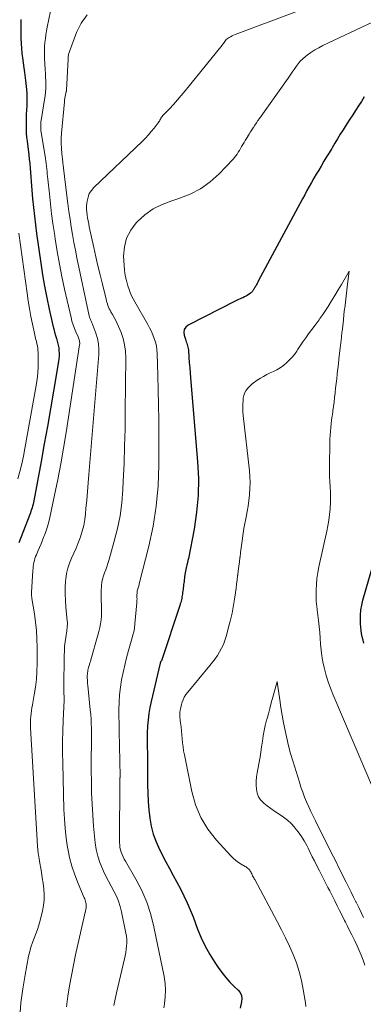
# Model space of a CAD drawing. Units: feet. Extents: x 1945000 to 1950007, y 520000 to 525000.
# Drawn here: x 1946560 to 1946622, y 521888 to 522068 of the extents above; entities that cross this region are included whole.
import ezdxf

# ---------------------------------------------------------------- set-up
doc = ezdxf.new("R2010")
doc.units = ezdxf.units.FT
doc.header["$LTSCALE"] = 100
doc.header["$MEASUREMENT"] = 0
doc.layers.add('CONTOUR INDEX', color=32, linetype='Continuous', lineweight=25)
doc.layers.add('CONTOUR INTERMEDIATE', color=40, linetype='Continuous', lineweight=15)

msp = doc.modelspace()

# ---------------------------------------------------------------- linework, layer by layer
at = {"layer": 'CONTOUR INDEX', "flags": 128}
for points, elevation in [([(1946559.77, 522067.86), (1946559.76, 522066.97), (1946559.73, 522065.29), (1946559.74, 522064.4), (1946559.78, 522063.51), (1946559.85, 522062.63), (1946559.95, 522061.75), (1946560.07, 522060.87), (1946560.19, 522059.98), (1946560.31, 522059.1), (1946560.43, 522058.22), (1946560.62, 522056.8), (1946560.74, 522055.66), (1946560.82, 522054.52), (1946560.84, 522053.37), (1946560.81, 522052.23), (1946560.76, 522051.34), (1946560.73, 522050.64), (1946560.7, 522049.94), (1946560.69, 522049.23), (1946560.69, 522048.53), (1946560.7, 522047.83), (1946560.74, 522047.13), (1946560.8, 522046.43), (1946560.87, 522045.73), (1946561.19, 522043.24), (1946561.29, 522042.43), (1946561.37, 522041.63), (1946561.45, 522040.82), (1946561.51, 522040.02), (1946561.57, 522039.21), (1946561.63, 522038.4), (1946561.69, 522037.6), (1946561.76, 522036.79), (1946561.89, 522035.24), (1946562.04, 522033.66), (1946562.21, 522032.08), (1946562.4, 522030.51), (1946562.61, 522028.93), (1946563.39, 522023.5), (1946563.72, 522021.4), (1946564.08, 522019.29), (1946564.49, 522017.2), (1946564.93, 522015.11), (1946565.59, 522012.15), (1946565.73, 522011.55), (1946565.89, 522010.95), (1946566.06, 522010.35), (1946566.24, 522009.76), (1946566.31, 522009.53), (1946566.45, 522009.05), (1946566.56, 522008.57), (1946566.64, 522008.08), (1946566.69, 522007.58), (1946566.71, 522007.08), (1946566.7, 522006.58), (1946566.66, 522006.09), (1946566.59, 522005.59), (1946565.68, 522000.17), (1946565.14, 521996.97), (1946564.58, 521993.77), (1946564.01, 521990.57), (1946563.43, 521987.38), (1946562.11, 521980.2), (1946562.05, 521979.88), (1946561.97, 521979.57), (1946561.89, 521979.25), (1946561.8, 521978.94), (1946561.7, 521978.63), (1946561.59, 521978.33), (1946561.48, 521978.02), (1946561.37, 521977.72), (1946559.4, 521972.58)], 820), ([(1946622.31, 522053.78), (1946621.79, 522052.95), (1946621.26, 522052.14), (1946620.73, 522051.32), (1946620.2, 522050.51), (1946619.67, 522049.7), (1946619.14, 522048.88), (1946618.62, 522048.06), (1946618.46, 522047.8), (1946617.94, 522046.98), (1946617.43, 522046.15), (1946616.93, 522045.33), (1946616.43, 522044.5), (1946616.37, 522044.4), (1946615.9, 522043.62), (1946615.43, 522042.84), (1946614.96, 522042.06), (1946614.49, 522041.28), (1946614.44, 522041.18), (1946614, 522040.45), (1946613.56, 522039.71), (1946613.13, 522038.96), (1946612.7, 522038.22), (1946612.28, 522037.47), (1946611.86, 522036.72), (1946611.45, 522035.96), (1946611.04, 522035.21), (1946603, 522020.19), (1946602.92, 522020.05), (1946602.85, 522019.92), (1946602.78, 522019.78), (1946602.7, 522019.64), (1946602.68, 522019.61), (1946602.61, 522019.49), (1946602.55, 522019.37), (1946602.48, 522019.25), (1946602.41, 522019.13), (1946602.39, 522019.1), (1946602.33, 522019), (1946602.27, 522018.89), (1946602.21, 522018.79), (1946602.15, 522018.68), (1946602.14, 522018.66), (1946602.08, 522018.57), (1946602.02, 522018.48), (1946601.95, 522018.39), (1946601.88, 522018.3), (1946601.81, 522018.22), (1946601.73, 522018.14), (1946601.64, 522018.07), (1946601.56, 522018.01), (1946600.96, 522017.62), (1946600.72, 522017.47), (1946600.47, 522017.34), (1946600.21, 522017.21), (1946599.95, 522017.1), (1946599.68, 522017), (1946599.42, 522016.88), (1946599.16, 522016.76), (1946598.9, 522016.63), (1946590.21, 522012.21), (1946589.79, 522011.85), (1946589.51, 522011.44), (1946589.42, 522010.95), (1946589.47, 522010.4), (1946589.72, 522009.67), (1946589.8, 522009.43), (1946589.88, 522009.18), (1946589.96, 522008.94), (1946590.05, 522008.7), (1946590.12, 522008.45), (1946590.19, 522008.2), (1946590.23, 522007.95), (1946590.26, 522007.7), (1946590.36, 522006.33), (1946590.43, 522005.4), (1946590.5, 522004.46), (1946590.58, 522003.52), (1946590.66, 522002.59), (1946591.95, 521987.39), (1946592.09, 521984.29), (1946592.05, 521981.2), (1946591.76, 521978.12), (1946591.3, 521975.06), (1946590.27, 521969.72), (1946590.19, 521969.33), (1946590.1, 521968.94), (1946590.01, 521968.55), (1946589.91, 521968.17), (1946589.87, 521968.01), (1946589.79, 521967.7), (1946589.73, 521967.39), (1946589.67, 521967.08), (1946589.63, 521966.77), (1946589.62, 521966.74), (1946589.58, 521966.44), (1946589.55, 521966.14), (1946589.51, 521965.85), (1946589.47, 521965.55), (1946589.47, 521965.52), (1946589.43, 521965.23), (1946589.4, 521964.95), (1946589.36, 521964.66), (1946589.32, 521964.37), (1946589.32, 521964.35), (1946589.29, 521964.07), (1946589.25, 521963.8), (1946589.21, 521963.52), (1946589.18, 521963.25), (1946589.17, 521963.22), (1946589.14, 521962.96), (1946589.1, 521962.7), (1946589.05, 521962.44), (1946588.99, 521962.18), (1946588.93, 521961.93), (1946588.87, 521961.67), (1946588.79, 521961.42), (1946588.71, 521961.17), (1946585.36, 521951.06), (1946585.32, 521951), (1946585.21, 521950.85), (1946585.2, 521950.83), (1946585.19, 521950.82), (1946585.18, 521950.8), (1946585.17, 521950.77), (1946585.13, 521950.69), (1946585.12, 521950.67), (1946585.12, 521950.65), (1946585.11, 521950.63), (1946585.1, 521950.61), (1946583.48, 521943.66), (1946583.25, 521942.55), (1946583.06, 521941.44), (1946582.93, 521940.32), (1946582.84, 521939.2), (1946582.77, 521937.9), (1946582.75, 521937.42), (1946582.74, 521936.94), (1946582.74, 521936.46), (1946582.75, 521935.98), (1946582.77, 521935.5), (1946582.78, 521935.02), (1946582.79, 521934.54), (1946582.79, 521934.06), (1946582.83, 521928.45), (1946582.86, 521926.94), (1946582.94, 521925.42), (1946583.06, 521923.91), (1946583.23, 521922.4), (1946583.49, 521920.92), (1946583.86, 521919.46), (1946584.38, 521918.06), (1946585.01, 521916.69), (1946586.17, 521914.45), (1946586.82, 521913.21), (1946587.47, 521911.97), (1946588.13, 521910.73), (1946588.8, 521909.5), (1946589.43, 521908.26), (1946590.04, 521907), (1946590.59, 521905.72), (1946591.11, 521904.42), (1946591.95, 521902.18), (1946592.6, 521900.61), (1946593.33, 521899.07), (1946594.16, 521897.59), (1946595.06, 521896.14), (1946595.71, 521895.18), (1946596.37, 521894.26), (1946597.07, 521893.39), (1946597.82, 521892.55), (1946598.62, 521891.76), (1946599.32, 521891.09), (1946599.68, 521890.62), (1946599.92, 521890.11), (1946600, 521889.55), (1946599.96, 521888.95), (1946599.69, 521887.81)], 800), ([(1946622.22, 521954.26), (1946622.09, 521954.85), (1946621.95, 521955.43), (1946621.82, 521956.01), (1946621.72, 521956.6), (1946621.66, 521957.19), (1946621.62, 521957.78), (1946621.6, 521958.46), (1946621.62, 521959.39), (1946621.69, 521960.32), (1946621.85, 521961.23), (1946622.07, 521962.14), (1946628.3, 521983.65)], 800)]:
    msp.add_lwpolyline(points, dxfattribs=dict(at, elevation=elevation))
at = {"layer": 'CONTOUR INTERMEDIATE', "flags": 128}
for points, elevation in [([(1946566.03, 522073.82), (1946564.56, 522066.51), (1946564.43, 522065.81), (1946564.31, 522065.11), (1946564.21, 522064.4), (1946564.13, 522063.69), (1946564.08, 522062.98), (1946564.05, 522062.26), (1946564.05, 522061.55), (1946564.08, 522060.84), (1946564.2, 522058.76), (1946564.23, 522058.07), (1946564.26, 522057.39), (1946564.27, 522056.71), (1946564.28, 522056.02), (1946564.27, 522055.34), (1946564.23, 522054.66), (1946564.16, 522053.98), (1946564.06, 522053.3), (1946563.48, 522049.83), (1946563.43, 522049.52), (1946563.4, 522049.22), (1946563.37, 522048.91), (1946563.36, 522048.6), (1946563.36, 522048.3), (1946563.37, 522047.99), (1946563.4, 522047.68), (1946563.44, 522047.38), (1946564.22, 522042.56), (1946564.29, 522042.09), (1946564.36, 522041.63), (1946564.42, 522041.16), (1946564.47, 522040.68), (1946564.52, 522040.21), (1946564.57, 522039.74), (1946564.62, 522039.27), (1946564.67, 522038.8), (1946564.95, 522036.12), (1946565.15, 522034.31), (1946565.36, 522032.51), (1946565.6, 522030.7), (1946565.86, 522028.9), (1946566.01, 522027.9), (1946566.38, 522025.61), (1946566.78, 522023.32), (1946567.24, 522021.04), (1946567.72, 522018.77), (1946568.89, 522013.58), (1946569.06, 522012.91), (1946569.26, 522012.26), (1946569.49, 522011.62), (1946569.75, 522010.98), (1946570.16, 522010.07), (1946570.23, 522009.9), (1946570.3, 522009.72), (1946570.36, 522009.54), (1946570.41, 522009.36), (1946570.45, 522009.18), (1946570.47, 522009), (1946570.47, 522008.81), (1946570.46, 522008.63), (1946567.98, 521992.68), (1946567.5, 521989.8), (1946567, 521986.93), (1946566.46, 521984.07), (1946565.88, 521981.22), (1946565.02, 521977.18), (1946564.83, 521976.35), (1946564.61, 521975.54), (1946564.34, 521974.74), (1946564.05, 521973.94), (1946563.96, 521973.71), (1946563.69, 521973.04), (1946563.42, 521972.37), (1946563.14, 521971.7), (1946562.86, 521971.04), (1946562.57, 521970.39), (1946562.44, 521970.05), (1946562.32, 521969.7), (1946562.22, 521969.35), (1946562.14, 521968.99), (1946562.08, 521968.62), (1946562.02, 521968.26), (1946561.98, 521967.89), (1946561.95, 521967.52), (1946561.69, 521963.52), (1946561.68, 521963.38), (1946561.68, 521963.25), (1946561.69, 521963.11), (1946561.69, 521962.98), (1946561.7, 521962.85), (1946561.72, 521962.71), (1946561.74, 521962.58), (1946561.76, 521962.44), (1946562.21, 521959.65), (1946562.42, 521958.12), (1946562.58, 521956.59), (1946562.67, 521955.05), (1946562.71, 521953.5), (1946562.7, 521950.59), (1946562.67, 521949.14), (1946562.58, 521947.7), (1946562.41, 521946.27), (1946562.19, 521944.84), (1946561.86, 521943.02), (1946561.77, 521942.5), (1946561.69, 521941.99), (1946561.63, 521941.47), (1946561.57, 521940.95), (1946561.53, 521940.43), (1946561.51, 521939.9), (1946561.51, 521939.38), (1946561.53, 521938.86), (1946562.71, 521918.41), (1946562.8, 521917.26), (1946562.92, 521916.11), (1946563.07, 521914.97), (1946563.26, 521913.83), (1946563.3, 521913.57), (1946563.48, 521912.56), (1946563.64, 521911.55), (1946563.8, 521910.54), (1946563.94, 521909.53), (1946564.02, 521908.51), (1946564.02, 521907.51), (1946563.9, 521906.51), (1946563.7, 521905.51), (1946563.24, 521903.75), (1946563.01, 521902.93), (1946562.75, 521902.12), (1946562.46, 521901.32), (1946562.15, 521900.52), (1946561.85, 521899.73), (1946561.58, 521898.92), (1946561.36, 521898.1), (1946561.17, 521897.27), (1946560.52, 521893.86), (1946560.09, 521891.3), (1946559.76, 521888.74), (1946559.55, 521886.16)], 816), ([(1946620.04, 522073.14), (1946598.78, 522065.15), (1946598.49, 522065.04), (1946598.21, 522064.9), (1946597.93, 522064.75), (1946597.67, 522064.59), (1946597.5, 522064.49), (1946597.33, 522064.36), (1946597.17, 522064.22), (1946597.03, 522064.06), (1946596.9, 522063.89), (1946596.78, 522063.71), (1946596.66, 522063.53), (1946596.52, 522063.36), (1946596.39, 522063.19), (1946589.67, 522054.88), (1946588.98, 522054.05), (1946588.28, 522053.23), (1946587.56, 522052.43), (1946586.83, 522051.64), (1946585.61, 522050.37), (1946585.49, 522050.22), (1946585.37, 522050.07), (1946585.27, 522049.9), (1946585.18, 522049.73), (1946585.09, 522049.55), (1946585, 522049.38), (1946584.89, 522049.22), (1946584.77, 522049.06), (1946584.02, 522048.09), (1946583.51, 522047.46), (1946582.98, 522046.85), (1946582.43, 522046.26), (1946581.86, 522045.69), (1946573.06, 522037.29), (1946572.6, 522036.74), (1946572.22, 522036.16), (1946571.98, 522035.51), (1946571.82, 522034.81), (1946571.77, 522034.44), (1946571.73, 522033.9), (1946571.72, 522033.36), (1946571.75, 522032.81), (1946571.82, 522032.27), (1946571.91, 522031.73), (1946572.01, 522031.2), (1946572.11, 522030.66), (1946572.22, 522030.12), (1946573.04, 522026.36), (1946573.42, 522024.68), (1946573.8, 522023.01), (1946574.19, 522021.35), (1946574.59, 522019.69), (1946575.27, 522016.96), (1946575.34, 522016.66), (1946575.43, 522016.37), (1946575.52, 522016.07), (1946575.62, 522015.78), (1946575.73, 522015.49), (1946575.85, 522015.2), (1946575.99, 522014.93), (1946576.15, 522014.66), (1946576.46, 522014.14), (1946576.77, 522013.61), (1946577.06, 522013.07), (1946577.32, 522012.51), (1946577.56, 522011.95), (1946577.99, 522010.88), (1946578.36, 522009.76), (1946578.64, 522008.62), (1946578.79, 522007.46), (1946578.85, 522006.28), (1946578.77, 521996.54), (1946578.72, 521993.35), (1946578.65, 521990.17), (1946578.54, 521986.99), (1946578.41, 521983.81), (1946578.33, 521982.25), (1946578.13, 521979.87), (1946577.82, 521977.5), (1946577.35, 521975.15), (1946576.77, 521972.83), (1946575.78, 521969.36), (1946575.61, 521968.78), (1946575.42, 521968.21), (1946575.21, 521967.65), (1946575, 521967.09), (1946574.8, 521966.53), (1946574.63, 521965.96), (1946574.52, 521965.38), (1946574.43, 521964.79), (1946574.42, 521964.58), (1946574.37, 521963.89), (1946574.35, 521963.19), (1946574.35, 521962.49), (1946574.39, 521961.79), (1946574.41, 521961.4), (1946574.44, 521960.69), (1946574.44, 521959.97), (1946574.41, 521959.25), (1946574.35, 521958.54), (1946574.25, 521957.83), (1946574.12, 521957.12), (1946573.97, 521956.42), (1946573.79, 521955.73), (1946572.5, 521951.23), (1946572.42, 521950.96), (1946572.34, 521950.69), (1946572.26, 521950.42), (1946572.18, 521950.15), (1946572.16, 521950.09), (1946572.09, 521949.85), (1946572.02, 521949.6), (1946571.97, 521949.36), (1946571.92, 521949.11), (1946571.88, 521948.86), (1946571.86, 521948.61), (1946571.85, 521948.36), (1946571.85, 521948.11), (1946571.85, 521947.93), (1946571.86, 521947.59), (1946571.88, 521947.25), (1946571.91, 521946.92), (1946571.94, 521946.58), (1946572.4, 521942.11), (1946572.47, 521941.29), (1946572.54, 521940.46), (1946572.58, 521939.64), (1946572.6, 521938.81), (1946572.61, 521937.98), (1946572.62, 521937.16), (1946572.61, 521936.33), (1946572.6, 521935.5), (1946572.59, 521935.13), (1946572.57, 521934.12), (1946572.56, 521933.11), (1946572.56, 521932.1), (1946572.57, 521931.08), (1946572.59, 521929.04), (1946572.63, 521927.01), (1946572.71, 521924.98), (1946572.85, 521922.96), (1946573.01, 521920.93), (1946573.3, 521917.89), (1946573.48, 521916.67), (1946573.75, 521915.47), (1946574.13, 521914.3), (1946574.59, 521913.16), (1946574.78, 521912.76), (1946575.22, 521911.83), (1946575.69, 521910.92), (1946576.17, 521910.02), (1946576.67, 521909.12), (1946577.14, 521908.22), (1946577.55, 521907.29), (1946577.86, 521906.32), (1946578.11, 521905.34), (1946578.9, 521901.46), (1946578.99, 521900.88), (1946579.04, 521900.29), (1946579.05, 521899.7), (1946579.02, 521899.11), (1946578.95, 521898.52), (1946578.86, 521897.94), (1946578.76, 521897.35), (1946578.63, 521896.77), (1946577.2, 521890.59), (1946576.94, 521889.43), (1946576.71, 521888.26)], 808), ([(1946571.84, 522068.73), (1946570.75, 522067.21), (1946569.86, 522065.49), (1946568.59, 522062.06), (1946568.53, 522061.89), (1946568.48, 522061.71), (1946568.44, 522061.54), (1946568.41, 522061.36), (1946568.39, 522061.18), (1946568.37, 522061), (1946568.35, 522060.82), (1946568.34, 522060.64), (1946568.07, 522055.03), (1946568.07, 522055.01), (1946568.07, 522054.98), (1946568.06, 522054.96), (1946568.06, 522054.94), (1946568.05, 522054.84), (1946568.04, 522054.82), (1946568.04, 522054.8), (1946568.03, 522054.78), (1946568.03, 522054.75), (1946567.89, 522054.17), (1946567.82, 522053.86), (1946567.77, 522053.54), (1946567.72, 522053.23), (1946567.69, 522052.91), (1946567.17, 522047.18), (1946567.11, 522046.25), (1946567.09, 522045.33), (1946567.13, 522044.4), (1946567.2, 522043.47), (1946567.38, 522041.9), (1946567.4, 522041.76), (1946567.41, 522041.62), (1946567.43, 522041.48), (1946567.45, 522041.34), (1946567.47, 522041.2), (1946567.49, 522041.06), (1946567.51, 522040.92), (1946567.52, 522040.78), (1946568.14, 522035.76), (1946568.32, 522034.35), (1946568.51, 522032.93), (1946568.71, 522031.52), (1946568.93, 522030.11), (1946569.16, 522028.7), (1946569.41, 522027.29), (1946569.68, 522025.89), (1946569.96, 522024.49), (1946572.2, 522013.9), (1946572.26, 522013.68), (1946572.33, 522013.46), (1946572.41, 522013.24), (1946572.5, 522013.03), (1946572.6, 522012.82), (1946572.69, 522012.61), (1946572.78, 522012.4), (1946572.86, 522012.18), (1946573.41, 522010.73), (1946573.7, 522009.78), (1946573.9, 522008.82), (1946573.97, 522007.84), (1946573.96, 522006.85), (1946572.16, 521985.01), (1946572.03, 521983.46), (1946571.89, 521981.91), (1946571.75, 521980.35), (1946571.61, 521978.8), (1946571.52, 521977.86), (1946571.38, 521976.79), (1946571.19, 521975.72), (1946570.91, 521974.68), (1946570.59, 521973.64), (1946570.53, 521973.48), (1946570.18, 521972.54), (1946569.81, 521971.61), (1946569.41, 521970.69), (1946568.99, 521969.77), (1946568.61, 521968.85), (1946568.29, 521967.91), (1946568.08, 521966.95), (1946567.94, 521965.96), (1946567.91, 521965.6), (1946567.83, 521964.42), (1946567.8, 521963.24), (1946567.85, 521962.06), (1946567.93, 521960.88), (1946568.2, 521958.3), (1946568.22, 521958.08), (1946568.23, 521957.86), (1946568.22, 521957.64), (1946568.21, 521957.42), (1946568.18, 521957.21), (1946568.16, 521956.99), (1946568.13, 521956.77), (1946568.1, 521956.55), (1946567.92, 521955.33), (1946567.81, 521954.51), (1946567.72, 521953.68), (1946567.67, 521952.85), (1946567.64, 521952.01), (1946567.57, 521946.23), (1946567.57, 521945.94), (1946567.57, 521945.64), (1946567.58, 521945.34), (1946567.6, 521945.05), (1946567.62, 521944.63), (1946567.63, 521944.54), (1946567.63, 521944.45), (1946567.63, 521944.37), (1946567.63, 521944.28), (1946567.63, 521944.19), (1946567.63, 521944.1), (1946567.63, 521944.01), (1946567.63, 521943.92), (1946567.46, 521940.22), (1946567.39, 521938.28), (1946567.35, 521936.34), (1946567.36, 521934.39), (1946567.38, 521932.45), (1946567.6, 521924), (1946567.68, 521922.25), (1946567.81, 521920.51), (1946568.02, 521918.77), (1946568.27, 521917.04), (1946568.3, 521916.87), (1946568.63, 521915.24), (1946569.04, 521913.64), (1946569.57, 521912.07), (1946570.17, 521910.52), (1946571.31, 521907.9), (1946571.4, 521907.68), (1946571.48, 521907.45), (1946571.55, 521907.23), (1946571.61, 521907), (1946571.65, 521906.77), (1946571.66, 521906.54), (1946571.65, 521906.31), (1946571.62, 521906.07), (1946569.72, 521897.49), (1946569.32, 521895.61), (1946568.95, 521893.73), (1946568.63, 521891.84), (1946568.33, 521889.95), (1946568.07, 521888.05)], 812), ([(1946623.8, 522067.41), (1946614.77, 522063.14), (1946614.02, 522062.75), (1946613.29, 522062.34), (1946612.59, 522061.88), (1946611.91, 522061.39), (1946611.57, 522061.13), (1946611.09, 522060.73), (1946610.65, 522060.29), (1946610.25, 522059.82), (1946609.88, 522059.31), (1946609.54, 522058.78), (1946609.19, 522058.26), (1946608.83, 522057.74), (1946608.47, 522057.22), (1946603.22, 522049.87), (1946602.94, 522049.46), (1946602.66, 522049.06), (1946602.38, 522048.65), (1946602.1, 522048.23), (1946602.06, 522048.16), (1946601.81, 522047.78), (1946601.57, 522047.4), (1946601.33, 522047.02), (1946601.1, 522046.63), (1946601.07, 522046.59), (1946600.85, 522046.22), (1946600.63, 522045.86), (1946600.41, 522045.49), (1946600.19, 522045.13), (1946600.17, 522045.09), (1946599.96, 522044.74), (1946599.76, 522044.4), (1946599.56, 522044.05), (1946599.36, 522043.7), (1946599.15, 522043.36), (1946598.92, 522043.03), (1946598.67, 522042.72), (1946598.41, 522042.42), (1946595.88, 522039.78), (1946594.25, 522038.33), (1946592.5, 522037.06), (1946590.58, 522036.07), (1946588.54, 522035.28), (1946587.23, 522034.88), (1946585.49, 522034.2), (1946583.85, 522033.37), (1946582.35, 522032.28), (1946580.95, 522031.04), (1946580.77, 522030.85), (1946579.76, 522029.5), (1946579, 522028.04), (1946578.61, 522026.45), (1946578.47, 522024.76), (1946578.54, 522023.16), (1946578.62, 522022.2), (1946578.76, 522021.25), (1946578.98, 522020.31), (1946579.25, 522019.38), (1946579.48, 522018.7), (1946579.69, 522018.13), (1946579.93, 522017.57), (1946580.19, 522017.02), (1946580.48, 522016.48), (1946582.87, 522012.34), (1946583.21, 522011.72), (1946583.52, 522011.08), (1946583.81, 522010.43), (1946584.06, 522009.77), (1946584.27, 522009.1), (1946584.44, 522008.42), (1946584.53, 522007.72), (1946584.59, 522007.02), (1946584.72, 522003.05), (1946584.79, 522000.36), (1946584.85, 521997.66), (1946584.88, 521994.97), (1946584.89, 521992.27), (1946584.88, 521986.69), (1946584.74, 521982.96), (1946584.42, 521979.26), (1946583.83, 521975.6), (1946583.05, 521971.96), (1946581.32, 521965.07), (1946581.27, 521964.89), (1946581.22, 521964.71), (1946581.16, 521964.53), (1946581.1, 521964.35), (1946581.04, 521964.18), (1946580.99, 521964), (1946580.96, 521963.81), (1946580.93, 521963.63), (1946580.93, 521963.57), (1946580.91, 521963.35), (1946580.9, 521963.13), (1946580.9, 521962.92), (1946580.9, 521962.7), (1946580.9, 521962.63), (1946580.91, 521962.37), (1946580.9, 521962.12), (1946580.89, 521961.87), (1946580.88, 521961.62), (1946580.54, 521957.83), (1946580.51, 521957.53), (1946580.47, 521957.24), (1946580.43, 521956.95), (1946580.37, 521956.66), (1946580.31, 521956.37), (1946580.24, 521956.08), (1946580.17, 521955.79), (1946580.09, 521955.51), (1946579.35, 521952.95), (1946578.99, 521951.62), (1946578.66, 521950.29), (1946578.37, 521948.95), (1946578.1, 521947.6), (1946577.9, 521946.24), (1946577.74, 521944.88), (1946577.66, 521943.51), (1946577.62, 521942.14), (1946577.63, 521938.52), (1946577.63, 521938.15), (1946577.64, 521937.78), (1946577.65, 521937.42), (1946577.67, 521937.05), (1946577.69, 521936.68), (1946577.7, 521936.32), (1946577.71, 521935.95), (1946577.72, 521935.58), (1946577.81, 521930.01), (1946577.81, 521929.91), (1946577.81, 521929.78), (1946577.8, 521929.73), (1946577.8, 521929.68), (1946577.8, 521929.62), (1946577.8, 521929.57), (1946577.72, 521917.95), (1946577.75, 521917.51), (1946577.8, 521917.06), (1946577.9, 521916.63), (1946578.03, 521916.2), (1946578.2, 521915.78), (1946578.38, 521915.36), (1946578.59, 521914.96), (1946578.8, 521914.56), (1946580.7, 521911.28), (1946581.77, 521909.21), (1946582.7, 521907.08), (1946583.42, 521904.87), (1946583.99, 521902.61), (1946585.83, 521893.53), (1946586.01, 521892.3), (1946586.1, 521891.07), (1946586.06, 521889.84), (1946585.93, 521888.6), (1946585.82, 521887.87)], 804), ([(1946559.37, 522028.97), (1946560.87, 522018.03), (1946561.08, 522016.61), (1946561.32, 522015.21), (1946561.58, 522013.81), (1946561.87, 522012.41), (1946562.3, 522010.42), (1946562.38, 522010.02), (1946562.48, 522009.62), (1946562.57, 522009.22), (1946562.67, 522008.83), (1946562.76, 522008.43), (1946562.83, 522008.03), (1946562.87, 522007.63), (1946562.89, 522007.22), (1946562.92, 522005.75), (1946562.91, 522004.61), (1946562.86, 522003.48), (1946562.73, 522002.35), (1946562.56, 522001.22), (1946560.48, 521989.73), (1946560.21, 521988.33), (1946559.91, 521986.94), (1946559.57, 521985.56), (1946559.21, 521984.19)], 824), ([(1946627.71, 521918.95), (1946616.59, 521944.99), (1946616.14, 521946.11), (1946615.73, 521947.25), (1946615.37, 521948.41), (1946615.05, 521949.58), (1946614.99, 521949.84), (1946614.76, 521950.9), (1946614.57, 521951.96), (1946614.43, 521953.02), (1946614.34, 521954.1), (1946614.26, 521955.18), (1946614.18, 521956.25), (1946614.07, 521957.33), (1946613.96, 521958.4), (1946613.74, 521960.37), (1946613.71, 521960.61), (1946613.68, 521960.85), (1946613.64, 521961.08), (1946613.61, 521961.32), (1946613.58, 521961.56), (1946613.55, 521961.8), (1946613.54, 521962.04), (1946613.54, 521962.28), (1946613.55, 521963.94), (1946613.6, 521965.01), (1946613.68, 521966.08), (1946613.84, 521967.13), (1946614.04, 521968.18), (1946615.48, 521974.67), (1946615.69, 521975.68), (1946615.86, 521976.7), (1946615.99, 521977.73), (1946616.09, 521978.76), (1946616.1, 521978.92), (1946616.15, 521979.87), (1946616.17, 521980.82), (1946616.15, 521981.77), (1946616.09, 521982.73), (1946616.04, 521983.68), (1946615.99, 521984.63), (1946615.98, 521985.59), (1946615.98, 521986.54), (1946616.03, 521990.75), (1946616.05, 521991.45), (1946616.08, 521992.15), (1946616.13, 521992.85), (1946616.2, 521993.55), (1946616.28, 521994.25), (1946616.36, 521994.95), (1946616.45, 521995.65), (1946616.55, 521996.35), (1946616.58, 521996.57), (1946616.68, 521997.38), (1946616.79, 521998.19), (1946616.89, 521999), (1946616.98, 521999.81), (1946616.99, 521999.88), (1946617.08, 522000.73), (1946617.18, 522001.58), (1946617.28, 522002.42), (1946617.37, 522003.27), (1946617.39, 522003.37), (1946617.49, 522004.27), (1946617.59, 522005.17), (1946617.69, 522006.07), (1946617.79, 522006.97), (1946617.81, 522007.09), (1946617.92, 522008.04), (1946618.02, 522009), (1946618.13, 522009.96), (1946618.24, 522010.92), (1946618.26, 522011.05), (1946618.38, 522012.07), (1946618.49, 522013.1), (1946618.61, 522014.12), (1946618.73, 522015.15), (1946618.75, 522015.29), (1946618.88, 522016.39), (1946619, 522017.48), (1946619.13, 522018.58), (1946619.26, 522019.68), (1946619.54, 522022.03), (1946618.16, 522019.64), (1946617.56, 522018.63), (1946616.96, 522017.62), (1946616.33, 522016.62), (1946615.7, 522015.63), (1946614.74, 522014.15), (1946614.58, 522013.9), (1946614.41, 522013.66), (1946614.23, 522013.42), (1946614.06, 522013.18), (1946613.88, 522012.94), (1946613.7, 522012.7), (1946613.53, 522012.47), (1946613.35, 522012.23), (1946612.16, 522010.6), (1946611.65, 522009.89), (1946611.14, 522009.18), (1946610.65, 522008.46), (1946610.16, 522007.73), (1946609.99, 522007.47), (1946609.58, 522006.89), (1946609.13, 522006.33), (1946608.65, 522005.81), (1946608.13, 522005.32), (1946607.58, 522004.87), (1946607, 522004.45), (1946606.39, 522004.09), (1946605.76, 522003.76), (1946605.18, 522003.5), (1946604.57, 522003.2), (1946603.97, 522002.88), (1946603.39, 522002.54), (1946602.82, 522002.18), (1946602.54, 522001.99), (1946602.13, 522001.69), (1946601.74, 522001.38), (1946601.38, 522001.03), (1946601.03, 522000.66), (1946600.74, 522000.26), (1946600.51, 521999.83), (1946600.36, 521999.37), (1946600.27, 521998.88), (1946600.24, 521998.5), (1946600.2, 521997.81), (1946600.19, 521997.12), (1946600.21, 521996.43), (1946600.27, 521995.73), (1946601.38, 521985.69), (1946601.47, 521984.62), (1946601.51, 521983.55), (1946601.48, 521982.47), (1946601.41, 521981.4), (1946601.4, 521981.31), (1946601.28, 521980.29), (1946601.14, 521979.26), (1946600.96, 521978.24), (1946600.76, 521977.22), (1946600.7, 521976.94), (1946600.53, 521976.06), (1946600.37, 521975.19), (1946600.23, 521974.31), (1946600.11, 521973.43), (1946600.1, 521973.35), (1946599.99, 521972.51), (1946599.88, 521971.66), (1946599.78, 521970.82), (1946599.67, 521969.97), (1946599.66, 521969.91), (1946599.56, 521969.1), (1946599.46, 521968.29), (1946599.36, 521967.48), (1946599.25, 521966.67), (1946599.24, 521966.6), (1946599.15, 521965.82), (1946599.05, 521965.05), (1946598.95, 521964.27), (1946598.85, 521963.49), (1946598.84, 521963.42), (1946598.74, 521962.68), (1946598.63, 521961.95), (1946598.5, 521961.21), (1946598.37, 521960.48), (1946598.22, 521959.76), (1946598.06, 521959.03), (1946597.88, 521958.31), (1946597.7, 521957.59), (1946597.13, 521955.47), (1946596.9, 521954.75), (1946596.64, 521954.04), (1946596.32, 521953.36), (1946595.96, 521952.69), (1946595.55, 521952.04), (1946595.13, 521951.41), (1946594.68, 521950.8), (1946594.2, 521950.21), (1946590.16, 521945.37), (1946589.82, 521944.92), (1946589.52, 521944.44), (1946589.29, 521943.93), (1946589.09, 521943.39), (1946589, 521943.07), (1946588.83, 521942.35), (1946588.73, 521941.63), (1946588.73, 521940.9), (1946588.79, 521940.17), (1946588.85, 521939.77), (1946588.95, 521939.04), (1946589.04, 521938.31), (1946589.1, 521937.58), (1946589.15, 521936.84), (1946589.21, 521936.11), (1946589.29, 521935.37), (1946589.4, 521934.65), (1946589.53, 521933.92), (1946590.87, 521927.26), (1946591.57, 521924.84), (1946592.51, 521922.53), (1946593.81, 521920.41), (1946595.36, 521918.42), (1946598.01, 521915.51), (1946598.44, 521915.09), (1946598.89, 521914.69), (1946599.37, 521914.35), (1946599.88, 521914.03), (1946600.62, 521913.62), (1946600.78, 521913.52), (1946600.92, 521913.42), (1946601.06, 521913.31), (1946601.19, 521913.19), (1946601.31, 521913.06), (1946601.43, 521912.92), (1946601.52, 521912.77), (1946601.61, 521912.62), (1946601.62, 521912.59), (1946601.71, 521912.42), (1946601.8, 521912.25), (1946601.89, 521912.07), (1946601.97, 521911.9), (1946602.07, 521911.73), (1946602.16, 521911.55), (1946602.25, 521911.38), (1946602.34, 521911.21), (1946606.44, 521903.56), (1946607.21, 521902.08), (1946607.95, 521900.6), (1946608.66, 521899.09), (1946609.34, 521897.57), (1946609.94, 521896.02), (1946610.46, 521894.45), (1946610.87, 521892.85), (1946611.19, 521891.22), (1946611.6, 521888.78), (1946611.68, 521888.08)], 796), ([(1946622.18, 521904.3), (1946621.74, 521905.23), (1946621.29, 521906.15), (1946620.83, 521907.07), (1946620.78, 521907.18), (1946620.35, 521908.04), (1946619.91, 521908.91), (1946619.48, 521909.78), (1946619.05, 521910.64), (1946619, 521910.75), (1946618.54, 521911.67), (1946618.08, 521912.58), (1946617.62, 521913.5), (1946617.16, 521914.42), (1946616.7, 521915.34), (1946616.24, 521916.26), (1946615.78, 521917.18), (1946615.32, 521918.1), (1946615.31, 521918.12), (1946614.86, 521919.03), (1946614.4, 521919.93), (1946613.95, 521920.84), (1946613.5, 521921.75), (1946613.42, 521921.89), (1946613, 521922.76), (1946612.59, 521923.62), (1946612.19, 521924.49), (1946611.8, 521925.37), (1946611.44, 521926.25), (1946611.09, 521927.15), (1946610.77, 521928.05), (1946610.48, 521928.96), (1946609.29, 521932.83), (1946608.89, 521934.2), (1946608.52, 521935.57), (1946608.19, 521936.96), (1946607.89, 521938.36), (1946607.61, 521939.76), (1946607.36, 521941.16), (1946607.12, 521942.57), (1946606.9, 521943.98), (1946606.48, 521946.83), (1946606.47, 521946.91), (1946606.46, 521946.99), (1946606.44, 521947.06), (1946606.43, 521947.14), (1946606.41, 521947.3), (1946606.35, 521947.08), (1946605.64, 521944.42), (1946605.37, 521943.41), (1946605.1, 521942.4), (1946604.83, 521941.39), (1946604.55, 521940.38), (1946604.51, 521940.23), (1946604.27, 521939.29), (1946604.06, 521938.35), (1946603.89, 521937.4), (1946603.74, 521936.44), (1946603.53, 521934.95), (1946603.5, 521934.74), (1946603.47, 521934.52), (1946603.45, 521934.31), (1946603.42, 521934.1), (1946603.39, 521933.88), (1946603.36, 521933.67), (1946603.33, 521933.46), (1946603.29, 521933.25), (1946602.81, 521930.63), (1946602.7, 521929.9), (1946602.63, 521929.16), (1946602.62, 521928.41), (1946602.65, 521927.67), (1946602.8, 521926.97), (1946603.04, 521926.31), (1946603.43, 521925.74), (1946603.92, 521925.22), (1946604.01, 521925.15), (1946604.63, 521924.64), (1946605.28, 521924.16), (1946605.94, 521923.7), (1946606.61, 521923.27), (1946606.82, 521923.14), (1946607.58, 521922.61), (1946608.3, 521922.05), (1946608.97, 521921.42), (1946609.6, 521920.74), (1946609.68, 521920.66), (1946610.28, 521919.89), (1946610.85, 521919.09), (1946611.36, 521918.26), (1946611.83, 521917.4), (1946612.07, 521916.92), (1946612.46, 521916.15), (1946612.84, 521915.38), (1946613.23, 521914.61), (1946613.62, 521913.84), (1946614.13, 521912.83), (1946614.44, 521912.22), (1946614.76, 521911.6), (1946615.07, 521910.99), (1946615.38, 521910.38), (1946615.69, 521909.77), (1946616.01, 521909.15), (1946616.32, 521908.54), (1946616.63, 521907.93), (1946616.92, 521907.36), (1946617.37, 521906.46), (1946617.82, 521905.56), (1946618.27, 521904.66), (1946618.72, 521903.76), (1946618.87, 521903.47), (1946619.25, 521902.71), (1946619.63, 521901.94), (1946620.02, 521901.18), (1946620.4, 521900.42), (1946620.59, 521900.04), (1946621, 521899.17), (1946621.39, 521898.3), (1946621.75, 521897.42), (1946622.09, 521896.52), (1946622.38, 521895.61)], 792)]:
    msp.add_lwpolyline(points, dxfattribs=dict(at, elevation=elevation))

doc.saveas('drawing.dxf')
